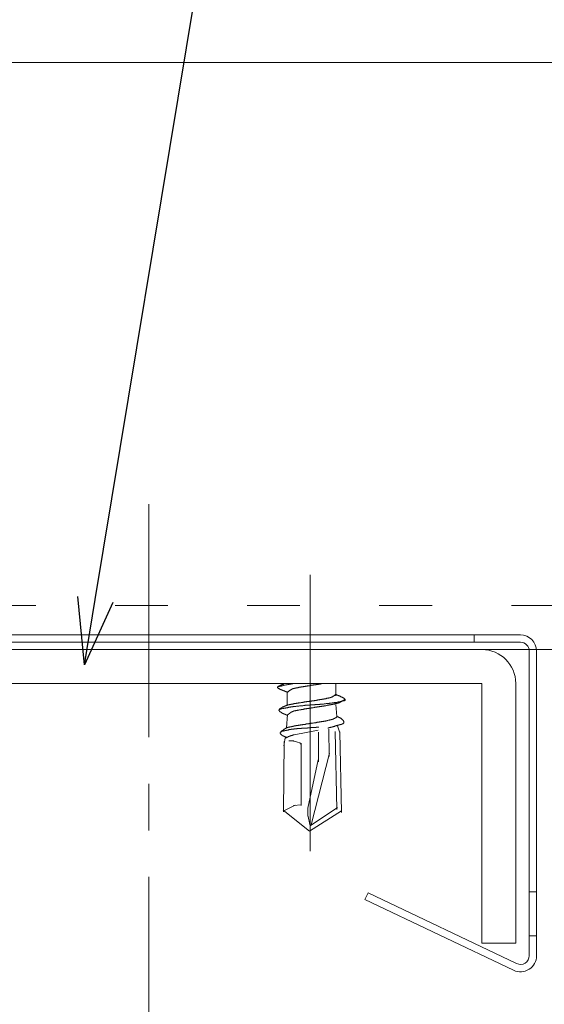
# Model space of a CAD drawing. Units: millimetres. Extents: x -4640 to 5402, y 7532 to 10228.
# Drawn here: x 787 to 823, y 8473 to 8540 of the extents above; entities that cross this region are included whole.
import ezdxf
from ezdxf import colors
from ezdxf.entities.mleader import LeaderData, LeaderLine
from ezdxf.math import Vec2, Vec3

# ---------------------------------------------------------------- set-up
doc = ezdxf.new("R2010")
doc.units = ezdxf.units.MM
doc.linetypes.add('ACAD_ISO03W100', pattern=[30, 12, -18])
doc.linetypes.add('CENTER', pattern=[50.8, 31.75, -6.35, 6.35, -6.35])
doc.layers.get('0').update_dxf_attribs({"lineweight": 18})
for name, color, linetype, lineweight in [('J-M金具(ベース)', 31, 'Continuous', 15), ('下地', 7, 'Continuous', 9), ('基準線', 1, 'CENTER', 9), ('寸法', 4, 'Continuous', 9)]:
    doc.layers.add(name, color=color, linetype=linetype, lineweight=lineweight)
doc.styles.add('明朝', font='txt')

# ---------------------------------------------------------------- blocks, each defined once
blk = doc.blocks.new('_Open30')
at = {"color": 0, "linetype": 'ByBlock', "lineweight": -2}
for p, q in [((-1, 0.268), (0, 0)), ((0, 0), (-1, -0.268)), ((0, 0), (-1, 0))]:
    blk.add_line(p, q, dxfattribs=at)

msp = doc.modelspace()

# ---------------------------------------------------------------- linework, layer by layer
at = {"layer": 'J-M金具(ベース)'}
for p, q in [((821.068, 8497.604), (770.747, 8497.604)), ((821.668, 8476.252), (821.668, 8497.004)), ((810.689, 8480.533), (820.809, 8475.71))]:
    msp.add_line(p, q, dxfattribs=at)
at = {"layer": 'J-M金具(ベース)', "ltscale": 0.5}
for p, q in [((770.924, 8498.104), (821.068, 8498.104)), ((817.924, 8498.104), (817.924, 8497.604)), ((822.168, 8497.004), (822.168, 8476.252)), ((810.474, 8480.081), (810.689, 8480.533)), ((820.594, 8475.259), (810.474, 8480.081)), ((822.168, 8480.604), (821.668, 8480.604)), ((822.168, 8477.604), (821.668, 8477.604))]:
    msp.add_line(p, q, dxfattribs=at)
for centre, radius, start, end in [((821.068, 8497.004), 1.1, 0, 90), ((821.068, 8497.004), 0.6, 0, 90), ((821.068, 8476.252), 1.1, 244.52093, 0), ((821.068, 8476.252), 0.6, 244.52093, 0)]:
    msp.add_arc(centre, radius, start, end, dxfattribs=at)
at = {"layer": '下地', "ltscale": 0.5}
for p, q in [((748.454, 8537.104), (848.724, 8537.104)), ((748.454, 8497.104), (848.724, 8497.104))]:
    msp.add_line(p, q, dxfattribs=at)
at = {"layer": '下地', "ltscale": 0.1}
for p, q in [((806.743, 8494.217), (806.743, 8502.191)), ((806.743, 8494.804), (806.743, 8483.362))]:
    msp.add_line(p, q, dxfattribs=at)
at = {"layer": '下地', "linetype": 'ACAD_ISO03W100', "ltscale": 0.3}
msp.add_line((748.454, 8500.104), (848.724, 8500.104), dxfattribs=at)
at = {"layer": '下地'}
for p, q in [((818.447, 8497.104), (773.047, 8497.104)), ((818.447, 8494.804), (773.047, 8494.804)), ((808.499, 8494.804), (808.499, 8493.96)), ((808.499, 8494.804), (808.499, 8493.972)), ((818.447, 8494.804), (818.447, 8477.104)), ((820.747, 8494.804), (820.747, 8477.104)), ((805.186, 8494.247), (805.186, 8493.31)), ((805.186, 8494.21), (805.186, 8493.272)), ((808.499, 8493.36), (808.561, 8492.538)), ((805.199, 8492.672), (805.136, 8491.775)), ((807.311, 8491.488), (807.311, 8489.463)), ((808.011, 8491.675), (808.049, 8489.825)), ((808.461, 8491.525), (808.574, 8486.216)), ((808.774, 8491.438), (808.599, 8491.913)), ((808.761, 8491.513), (808.886, 8486.016)), ((804.986, 8490.85), (804.924, 8486.053)), ((804.961, 8490.538), (805.049, 8491.1)), ((806.136, 8490.738), (806.136, 8486.478)), ((806.136, 8489.913), (806.136, 8486.478)), ((807.286, 8489.588), (806.599, 8486.291)), ((808.061, 8490.05), (806.824, 8485.166)), ((804.911, 8486.166), (806.707, 8484.744)), ((805.736, 8486.516), (804.949, 8486.128)), ((806.136, 8486.528), (805.611, 8486.491)), ((806.599, 8486.328), (806.599, 8485.766)), ((808.874, 8486.128), (806.707, 8484.744)), ((808.599, 8486.341), (806.743, 8485.087)), ((806.599, 8485.828), (806.749, 8485.091)), ((820.747, 8477.104), (818.447, 8477.104))]:
    msp.add_line(p, q, dxfattribs=at)
for points in [[(805.769, 8494.804), (805.749, 8494.797), (805.711, 8494.797), (805.674, 8494.797), (805.649, 8494.785), (805.611, 8494.785), (805.574, 8494.772), (805.536, 8494.772), (805.499, 8494.772), (805.461, 8494.76), (805.436, 8494.76), (805.399, 8494.747), (805.361, 8494.747), (805.324, 8494.735), (805.286, 8494.735), (805.249, 8494.722), (805.224, 8494.722), (805.186, 8494.71), (805.149, 8494.71), (805.111, 8494.697), (805.086, 8494.697), (805.049, 8494.685), (805.011, 8494.685), (804.974, 8494.672), (804.936, 8494.672), (804.911, 8494.66), (804.874, 8494.647), (804.836, 8494.647), (804.799, 8494.635), (804.774, 8494.622), (804.736, 8494.622), (804.699, 8494.61), (804.661, 8494.597), (804.636, 8494.597), (804.599, 8494.585), (804.586, 8494.585), (804.574, 8494.585), (804.561, 8494.572), (804.549, 8494.56), (804.536, 8494.56), (804.524, 8494.547), (804.524, 8494.535), (804.524, 8494.522), (804.536, 8494.51), (804.536, 8494.497), (804.549, 8494.485), (804.561, 8494.485), (804.574, 8494.472), (804.586, 8494.46), (804.599, 8494.46), (804.611, 8494.447), (804.624, 8494.447), (804.636, 8494.435), (804.649, 8494.422), (804.661, 8494.422), (804.674, 8494.41), (804.686, 8494.41), (804.699, 8494.397), (804.711, 8494.397), (804.724, 8494.397), (804.736, 8494.385), (804.749, 8494.385), (804.761, 8494.372), (804.774, 8494.372), (804.786, 8494.36), (804.799, 8494.36), (804.811, 8494.36), (804.824, 8494.347), (804.836, 8494.347), (804.849, 8494.335), (804.861, 8494.335), (804.874, 8494.335), (804.886, 8494.322), (804.899, 8494.322), (804.911, 8494.31), (804.924, 8494.31), (804.936, 8494.297), (804.949, 8494.297), (804.961, 8494.297), (804.974, 8494.285), (804.986, 8494.285), (804.999, 8494.285), (805.011, 8494.272), (805.024, 8494.272), (805.036, 8494.26), (805.049, 8494.26), (805.061, 8494.26), (805.074, 8494.247), (805.086, 8494.247), (805.099, 8494.247), (805.111, 8494.235), (805.124, 8494.235), (805.136, 8494.222), (805.149, 8494.222), (805.161, 8494.222), (805.174, 8494.222), (805.186, 8494.21), (805.199, 8494.21), (805.211, 8494.197), (805.224, 8494.197)], [(805.018, 8494.804), (805.011, 8494.797), (804.999, 8494.797), (804.986, 8494.797), (804.974, 8494.785), (804.961, 8494.785), (804.949, 8494.772), (804.936, 8494.772), (804.924, 8494.76), (804.911, 8494.76), (804.899, 8494.76), (804.886, 8494.747), (804.874, 8494.735), (804.861, 8494.735), (804.849, 8494.735), (804.836, 8494.722), (804.824, 8494.722), (804.811, 8494.71), (804.799, 8494.71), (804.786, 8494.697), (804.774, 8494.697), (804.761, 8494.685), (804.749, 8494.685), (804.736, 8494.685), (804.724, 8494.672), (804.711, 8494.672), (804.699, 8494.66), (804.686, 8494.647), (804.674, 8494.647), (804.661, 8494.647), (804.649, 8494.635), (804.636, 8494.622), (804.624, 8494.622), (804.611, 8494.61), (804.599, 8494.61), (804.586, 8494.61), (804.574, 8494.597), (804.561, 8494.597), (804.549, 8494.585), (804.536, 8494.572), (804.524, 8494.572)], [(805.211, 8494.21), (805.224, 8494.222), (805.236, 8494.235), (805.249, 8494.235), (805.261, 8494.247), (805.274, 8494.26), (805.286, 8494.272), (805.299, 8494.272), (805.311, 8494.285), (805.324, 8494.297), (805.336, 8494.31), (805.349, 8494.31), (805.361, 8494.322), (805.374, 8494.335), (805.386, 8494.335), (805.399, 8494.347), (805.411, 8494.36), (805.424, 8494.372), (805.436, 8494.372), (805.449, 8494.385), (805.461, 8494.385), (805.474, 8494.397), (805.486, 8494.397), (805.499, 8494.41), (805.511, 8494.41), (805.524, 8494.422), (805.536, 8494.422), (805.549, 8494.435), (805.561, 8494.435), (805.574, 8494.435), (805.586, 8494.447), (805.599, 8494.447), (805.611, 8494.447), (805.624, 8494.46), (805.636, 8494.46), (805.649, 8494.46), (805.674, 8494.46), (805.686, 8494.472), (805.711, 8494.472), (805.736, 8494.472), (805.761, 8494.485), (805.774, 8494.485), (805.799, 8494.497), (805.824, 8494.497), (805.849, 8494.497), (805.861, 8494.51), (805.886, 8494.51), (805.911, 8494.51), (805.936, 8494.522), (805.949, 8494.522), (805.974, 8494.522), (805.999, 8494.535), (806.024, 8494.535), (806.036, 8494.535), (806.061, 8494.547), (806.086, 8494.547), (806.111, 8494.547), (806.124, 8494.56), (806.149, 8494.56), (806.174, 8494.56), (806.199, 8494.56), (806.224, 8494.572), (806.236, 8494.572), (806.261, 8494.572), (806.286, 8494.585), (806.311, 8494.585), (806.324, 8494.585), (806.349, 8494.597), (806.374, 8494.597), (806.399, 8494.597), (806.411, 8494.597), (806.436, 8494.61), (806.461, 8494.61), (806.486, 8494.61), (806.511, 8494.622), (806.524, 8494.622), (806.549, 8494.622), (806.574, 8494.635), (806.599, 8494.635), (806.611, 8494.635), (806.636, 8494.635), (806.661, 8494.647), (806.686, 8494.647), (806.711, 8494.647), (806.724, 8494.647), (806.749, 8494.66), (806.774, 8494.66), (806.799, 8494.66), (806.811, 8494.672), (806.836, 8494.672), (806.861, 8494.672), (806.886, 8494.672), (806.911, 8494.685), (806.924, 8494.685), (806.949, 8494.685), (806.974, 8494.697), (806.999, 8494.697), (807.011, 8494.697), (807.036, 8494.697), (807.061, 8494.71), (807.086, 8494.71), (807.111, 8494.71), (807.124, 8494.71), (807.149, 8494.722), (807.174, 8494.722), (807.199, 8494.722), (807.211, 8494.735), (807.236, 8494.735), (807.261, 8494.735), (807.286, 8494.735), (807.311, 8494.747), (807.324, 8494.747), (807.349, 8494.747), (807.374, 8494.76), (807.399, 8494.76), (807.411, 8494.76), (807.436, 8494.76), (807.461, 8494.772), (807.486, 8494.772), (807.511, 8494.772), (807.524, 8494.785), (807.549, 8494.785), (807.574, 8494.785), (807.599, 8494.785), (807.611, 8494.797), (807.636, 8494.797), (807.661, 8494.797), (807.675, 8494.804)], [(808.449, 8494.06), (808.461, 8494.06), (808.474, 8494.047), (808.486, 8494.047), (808.499, 8494.035), (808.511, 8494.035), (808.524, 8494.035), (808.536, 8494.035), (808.549, 8494.022), (808.561, 8494.022), (808.574, 8494.01), (808.586, 8494.01), (808.599, 8494.01), (808.611, 8493.997), (808.624, 8493.997), (808.636, 8493.985), (808.649, 8493.985), (808.661, 8493.972), (808.674, 8493.972), (808.686, 8493.972), (808.699, 8493.96), (808.711, 8493.96), (808.724, 8493.947), (808.736, 8493.947), (808.749, 8493.947), (808.761, 8493.935), (808.774, 8493.935), (808.786, 8493.922), (808.799, 8493.922), (808.811, 8493.922), (808.824, 8493.91), (808.836, 8493.897), (808.849, 8493.897), (808.861, 8493.897), (808.874, 8493.885), (808.886, 8493.872), (808.899, 8493.872), (808.911, 8493.872), (808.924, 8493.86), (808.936, 8493.86), (808.949, 8493.847), (808.961, 8493.835), (808.974, 8493.835), (808.986, 8493.822), (808.999, 8493.822), (809.011, 8493.81), (809.024, 8493.797), (809.036, 8493.797), (809.049, 8493.785), (809.061, 8493.785), (809.074, 8493.772), (809.074, 8493.76), (809.086, 8493.76), (809.099, 8493.747), (809.111, 8493.735), (809.124, 8493.722), (809.124, 8493.71), (809.136, 8493.697), (809.136, 8493.685), (809.136, 8493.672), (809.124, 8493.66), (809.111, 8493.647), (809.099, 8493.635), (809.086, 8493.635), (809.074, 8493.622), (809.061, 8493.622), (809.024, 8493.61), (808.999, 8493.61), (808.961, 8493.597), (808.924, 8493.585), (808.886, 8493.585), (808.861, 8493.572), (808.824, 8493.572), (808.786, 8493.56), (808.749, 8493.547), (808.724, 8493.547), (808.686, 8493.535), (808.649, 8493.535), (808.611, 8493.522), (808.586, 8493.522), (808.549, 8493.51), (808.511, 8493.51), (808.486, 8493.497), (808.449, 8493.497), (808.411, 8493.497), (808.374, 8493.485), (808.349, 8493.485), (808.311, 8493.472), (808.274, 8493.472), (808.236, 8493.472), (808.211, 8493.46), (808.174, 8493.46), (808.136, 8493.447), (808.111, 8493.447), (808.074, 8493.447), (808.036, 8493.435), (807.999, 8493.435), (807.974, 8493.435), (807.936, 8493.422), (807.899, 8493.422), (807.874, 8493.422), (807.836, 8493.422), (807.799, 8493.41), (807.761, 8493.41), (807.736, 8493.41), (807.699, 8493.41), (807.661, 8493.397), (807.636, 8493.397), (807.599, 8493.397), (807.561, 8493.397), (807.524, 8493.385), (807.499, 8493.385), (807.461, 8493.385), (807.424, 8493.385), (807.399, 8493.372), (807.361, 8493.372), (807.324, 8493.372), (807.299, 8493.372), (807.261, 8493.372), (807.224, 8493.36), (807.186, 8493.36), (807.161, 8493.36), (807.124, 8493.36), (807.086, 8493.36), (807.061, 8493.347), (807.024, 8493.347), (806.986, 8493.347), (806.961, 8493.347), (806.924, 8493.347), (806.886, 8493.335), (806.849, 8493.335), (806.824, 8493.335), (806.786, 8493.335), (806.749, 8493.335), (806.724, 8493.322), (806.686, 8493.322), (806.649, 8493.322), (806.624, 8493.322), (806.586, 8493.322), (806.549, 8493.31), (806.511, 8493.31), (806.486, 8493.31), (806.449, 8493.31), (806.411, 8493.31), (806.386, 8493.297), (806.349, 8493.297), (806.311, 8493.297), (806.286, 8493.297), (806.249, 8493.285), (806.211, 8493.285), (806.174, 8493.285), (806.149, 8493.285), (806.111, 8493.272), (806.074, 8493.272), (806.049, 8493.272), (806.011, 8493.272), (805.974, 8493.26), (805.949, 8493.26), (805.911, 8493.26), (805.874, 8493.247), (805.836, 8493.247), (805.811, 8493.247), (805.774, 8493.235), (805.736, 8493.235), (805.711, 8493.235), (805.674, 8493.222), (805.636, 8493.222), (805.599, 8493.222), (805.574, 8493.21), (805.536, 8493.21), (805.499, 8493.21), (805.474, 8493.197), (805.436, 8493.197), (805.399, 8493.185), (805.374, 8493.185), (805.336, 8493.172), (805.299, 8493.172), (805.261, 8493.16), (805.236, 8493.16), (805.199, 8493.147), (805.161, 8493.147), (805.136, 8493.135), (805.099, 8493.135), (805.061, 8493.122), (805.024, 8493.122), (804.999, 8493.11), (804.961, 8493.11), (804.924, 8493.097), (804.899, 8493.085), (804.861, 8493.085), (804.824, 8493.072), (804.786, 8493.06), (804.761, 8493.06), (804.724, 8493.047), (804.711, 8493.047), (804.699, 8493.047), (804.686, 8493.035), (804.674, 8493.035), (804.661, 8493.022), (804.649, 8493.022), (804.636, 8493.01), (804.636, 8492.997), (804.624, 8492.985), (804.624, 8492.972), (804.624, 8492.96), (804.636, 8492.947), (804.636, 8492.935), (804.649, 8492.922), (804.661, 8492.91), (804.674, 8492.897), (804.686, 8492.885), (804.699, 8492.872), (804.711, 8492.86), (804.724, 8492.86), (804.736, 8492.847), (804.749, 8492.835), (804.761, 8492.835), (804.774, 8492.822), (804.786, 8492.822), (804.799, 8492.81), (804.811, 8492.797), (804.824, 8492.797), (804.836, 8492.785), (804.849, 8492.785), (804.861, 8492.772), (804.874, 8492.76), (804.886, 8492.76), (804.899, 8492.76), (804.911, 8492.747), (804.924, 8492.735), (804.936, 8492.735), (804.949, 8492.735), (804.961, 8492.722), (804.974, 8492.722), (804.986, 8492.71), (804.999, 8492.71), (805.011, 8492.697), (805.024, 8492.697), (805.036, 8492.697), (805.049, 8492.685), (805.061, 8492.685), (805.074, 8492.672), (805.086, 8492.672), (805.099, 8492.66), (805.111, 8492.66), (805.124, 8492.66), (805.136, 8492.647), (805.149, 8492.647), (805.161, 8492.635), (805.174, 8492.635)], [(808.511, 8494.072), (808.499, 8494.06), (808.486, 8494.047), (808.474, 8494.035), (808.461, 8494.035), (808.449, 8494.022), (808.436, 8494.01), (808.424, 8493.997), (808.411, 8493.985), (808.399, 8493.985), (808.386, 8493.972), (808.374, 8493.96), (808.361, 8493.96), (808.349, 8493.947), (808.336, 8493.935), (808.324, 8493.922), (808.311, 8493.922), (808.299, 8493.91), (808.286, 8493.91), (808.274, 8493.897), (808.261, 8493.897), (808.249, 8493.885), (808.236, 8493.885), (808.224, 8493.872), (808.211, 8493.872), (808.199, 8493.86), (808.186, 8493.86), (808.174, 8493.847), (808.161, 8493.847), (808.149, 8493.847), (808.136, 8493.835), (808.124, 8493.835), (808.111, 8493.835), (808.099, 8493.822), (808.086, 8493.822), (808.074, 8493.822), (808.049, 8493.822), (808.036, 8493.81), (808.011, 8493.81), (807.986, 8493.797), (807.961, 8493.797), (807.949, 8493.797), (807.924, 8493.785), (807.899, 8493.785), (807.874, 8493.785), (807.861, 8493.772), (807.836, 8493.772), (807.811, 8493.76), (807.786, 8493.76), (807.774, 8493.76), (807.749, 8493.747), (807.724, 8493.747), (807.699, 8493.747), (807.686, 8493.735), (807.661, 8493.735), (807.636, 8493.735), (807.611, 8493.722), (807.586, 8493.722), (807.574, 8493.722), (807.549, 8493.71), (807.524, 8493.71), (807.499, 8493.71), (807.486, 8493.71), (807.461, 8493.697), (807.436, 8493.697), (807.411, 8493.697), (807.386, 8493.685), (807.374, 8493.685), (807.349, 8493.685), (807.324, 8493.672), (807.299, 8493.672), (807.286, 8493.672), (807.261, 8493.672), (807.236, 8493.66), (807.211, 8493.66), (807.186, 8493.66), (807.174, 8493.647), (807.149, 8493.647), (807.124, 8493.647), (807.099, 8493.647), (807.086, 8493.635), (807.061, 8493.635), (807.036, 8493.635), (807.011, 8493.622), (806.986, 8493.622), (806.974, 8493.622), (806.949, 8493.622), (806.924, 8493.61), (806.899, 8493.61), (806.874, 8493.61), (806.861, 8493.61), (806.836, 8493.597), (806.811, 8493.597), (806.786, 8493.597), (806.761, 8493.585), (806.749, 8493.585), (806.724, 8493.585), (806.699, 8493.585), (806.674, 8493.572), (806.649, 8493.572), (806.636, 8493.572), (806.611, 8493.572), (806.586, 8493.56), (806.561, 8493.56), (806.549, 8493.56), (806.524, 8493.56), (806.499, 8493.547), (806.474, 8493.547), (806.449, 8493.547), (806.436, 8493.535), (806.411, 8493.535), (806.386, 8493.535), (806.361, 8493.535), (806.336, 8493.522), (806.324, 8493.522), (806.299, 8493.522), (806.274, 8493.522), (806.249, 8493.51), (806.224, 8493.51), (806.211, 8493.51), (806.186, 8493.51), (806.161, 8493.497), (806.136, 8493.497), (806.124, 8493.497), (806.099, 8493.485), (806.074, 8493.485), (806.049, 8493.485), (806.024, 8493.485), (806.011, 8493.472), (805.986, 8493.472), (805.961, 8493.472), (805.936, 8493.46), (805.924, 8493.46), (805.899, 8493.46), (805.874, 8493.46), (805.849, 8493.447), (805.824, 8493.447), (805.811, 8493.447), (805.786, 8493.435), (805.761, 8493.435), (805.736, 8493.435), (805.724, 8493.422), (805.699, 8493.422), (805.674, 8493.422), (805.649, 8493.422), (805.624, 8493.41), (805.611, 8493.41), (805.586, 8493.41), (805.561, 8493.397), (805.536, 8493.397), (805.524, 8493.397), (805.499, 8493.385), (805.474, 8493.385), (805.449, 8493.385), (805.436, 8493.372), (805.411, 8493.372), (805.386, 8493.372), (805.361, 8493.36), (805.349, 8493.36), (805.324, 8493.347), (805.299, 8493.347), (805.274, 8493.347), (805.261, 8493.335), (805.236, 8493.335), (805.224, 8493.335), (805.211, 8493.335), (805.199, 8493.322), (805.186, 8493.322), (805.174, 8493.322), (805.161, 8493.31), (805.149, 8493.31), (805.136, 8493.297), (805.124, 8493.297), (805.111, 8493.297), (805.099, 8493.285), (805.086, 8493.285), (805.074, 8493.285), (805.061, 8493.272), (805.049, 8493.272), (805.036, 8493.26), (805.024, 8493.26), (805.011, 8493.247), (804.999, 8493.247), (804.986, 8493.235), (804.974, 8493.235), (804.961, 8493.235), (804.949, 8493.222), (804.936, 8493.21), (804.924, 8493.21), (804.911, 8493.21), (804.899, 8493.197), (804.886, 8493.197), (804.874, 8493.185), (804.861, 8493.172), (804.849, 8493.172), (804.836, 8493.16), (804.824, 8493.16), (804.811, 8493.147), (804.799, 8493.147), (804.786, 8493.135), (804.774, 8493.122), (804.761, 8493.122), (804.749, 8493.11), (804.736, 8493.11), (804.724, 8493.097), (804.711, 8493.097), (804.699, 8493.085), (804.686, 8493.072), (804.674, 8493.072), (804.661, 8493.06), (804.649, 8493.047), (804.636, 8493.047)], [(805.224, 8492.66), (805.236, 8492.672), (805.249, 8492.685), (805.261, 8492.697), (805.274, 8492.697), (805.286, 8492.71), (805.299, 8492.722), (805.311, 8492.735), (805.324, 8492.747), (805.336, 8492.747), (805.349, 8492.76), (805.361, 8492.772), (805.374, 8492.785), (805.386, 8492.797), (805.399, 8492.797), (805.411, 8492.81), (805.424, 8492.822), (805.436, 8492.822), (805.449, 8492.835), (805.461, 8492.847), (805.474, 8492.847), (805.486, 8492.86), (805.499, 8492.86), (805.511, 8492.872), (805.524, 8492.872), (805.536, 8492.885), (805.549, 8492.885), (805.561, 8492.897), (805.574, 8492.897), (805.586, 8492.897), (805.599, 8492.91), (805.611, 8492.91), (805.624, 8492.91), (805.636, 8492.922), (805.649, 8492.922), (805.661, 8492.922), (805.686, 8492.922), (805.699, 8492.935), (805.724, 8492.935), (805.749, 8492.935), (805.774, 8492.947), (805.786, 8492.947), (805.811, 8492.96), (805.836, 8492.96), (805.861, 8492.96), (805.874, 8492.972), (805.899, 8492.972), (805.924, 8492.972), (805.949, 8492.985), (805.961, 8492.985), (805.986, 8492.985), (806.011, 8492.997), (806.036, 8492.997), (806.049, 8492.997), (806.074, 8493.01), (806.099, 8493.01), (806.124, 8493.01), (806.136, 8493.022), (806.161, 8493.022), (806.186, 8493.022), (806.211, 8493.022), (806.236, 8493.035), (806.249, 8493.035), (806.274, 8493.035), (806.299, 8493.047), (806.324, 8493.047), (806.336, 8493.047), (806.361, 8493.06), (806.386, 8493.06), (806.411, 8493.06), (806.424, 8493.06), (806.449, 8493.072), (806.474, 8493.072), (806.499, 8493.072), (806.524, 8493.085), (806.536, 8493.085), (806.561, 8493.085), (806.586, 8493.097), (806.611, 8493.097), (806.624, 8493.097), (806.649, 8493.097), (806.674, 8493.11), (806.699, 8493.11), (806.724, 8493.11), (806.736, 8493.11), (806.761, 8493.122), (806.786, 8493.122), (806.811, 8493.122), (806.824, 8493.135), (806.849, 8493.135), (806.874, 8493.135), (806.899, 8493.135), (806.924, 8493.147), (806.936, 8493.147), (806.961, 8493.147), (806.986, 8493.16), (807.011, 8493.16), (807.024, 8493.16), (807.049, 8493.16), (807.074, 8493.172), (807.099, 8493.172), (807.124, 8493.172), (807.136, 8493.172), (807.161, 8493.185), (807.186, 8493.185), (807.211, 8493.185), (807.224, 8493.197), (807.249, 8493.197), (807.274, 8493.197), (807.299, 8493.197), (807.324, 8493.21), (807.336, 8493.21), (807.361, 8493.21), (807.386, 8493.222), (807.411, 8493.222), (807.424, 8493.222), (807.449, 8493.222), (807.474, 8493.235), (807.499, 8493.235), (807.524, 8493.235), (807.536, 8493.247), (807.561, 8493.247), (807.586, 8493.247), (807.611, 8493.247), (807.624, 8493.26), (807.649, 8493.26), (807.674, 8493.26), (807.699, 8493.272), (807.724, 8493.272), (807.736, 8493.272), (807.761, 8493.285), (807.786, 8493.285), (807.811, 8493.285), (807.824, 8493.285), (807.849, 8493.297), (807.874, 8493.297), (807.899, 8493.297), (807.911, 8493.31), (807.936, 8493.31), (807.961, 8493.31), (807.986, 8493.322), (808.011, 8493.322), (808.024, 8493.322), (808.049, 8493.335), (808.074, 8493.335), (808.099, 8493.335), (808.111, 8493.347), (808.136, 8493.347), (808.161, 8493.347), (808.186, 8493.36), (808.199, 8493.36), (808.224, 8493.36), (808.249, 8493.372), (808.274, 8493.372), (808.286, 8493.385), (808.311, 8493.385), (808.336, 8493.385), (808.361, 8493.397), (808.374, 8493.397), (808.399, 8493.397), (808.424, 8493.41), (808.449, 8493.41), (808.461, 8493.422), (808.486, 8493.422), (808.499, 8493.422), (808.511, 8493.422), (808.524, 8493.422), (808.536, 8493.435), (808.549, 8493.435), (808.561, 8493.435), (808.574, 8493.435), (808.586, 8493.447), (808.599, 8493.447), (808.611, 8493.447), (808.624, 8493.447), (808.636, 8493.46), (808.649, 8493.46), (808.661, 8493.46), (808.674, 8493.472), (808.686, 8493.472), (808.699, 8493.472), (808.711, 8493.485), (808.724, 8493.485), (808.736, 8493.497), (808.749, 8493.497), (808.761, 8493.51), (808.774, 8493.51), (808.786, 8493.522), (808.799, 8493.522), (808.811, 8493.535), (808.824, 8493.535), (808.836, 8493.547), (808.849, 8493.547), (808.861, 8493.56), (808.874, 8493.572), (808.886, 8493.572), (808.899, 8493.585), (808.911, 8493.597), (808.924, 8493.597), (808.936, 8493.597), (808.949, 8493.61), (808.961, 8493.622), (808.974, 8493.622), (808.986, 8493.635), (808.999, 8493.635), (809.011, 8493.647), (809.024, 8493.647), (809.036, 8493.66), (809.049, 8493.66), (809.061, 8493.672), (809.074, 8493.685), (809.086, 8493.685)], [(808.586, 8492.525), (808.574, 8492.513), (808.561, 8492.513), (808.549, 8492.5), (808.536, 8492.488), (808.524, 8492.475), (808.511, 8492.475), (808.499, 8492.463), (808.486, 8492.463), (808.474, 8492.45), (808.461, 8492.45), (808.449, 8492.438), (808.436, 8492.425), (808.424, 8492.425), (808.411, 8492.413), (808.399, 8492.413), (808.386, 8492.413), (808.374, 8492.4), (808.361, 8492.4), (808.349, 8492.388), (808.336, 8492.388), (808.324, 8492.375), (808.311, 8492.375), (808.299, 8492.375), (808.286, 8492.363), (808.274, 8492.363), (808.261, 8492.35), (808.249, 8492.35), (808.236, 8492.35), (808.224, 8492.338), (808.211, 8492.338), (808.199, 8492.338), (808.186, 8492.338), (808.174, 8492.325), (808.161, 8492.325), (808.149, 8492.325), (808.136, 8492.313), (808.124, 8492.313), (808.111, 8492.313), (808.086, 8492.313), (808.074, 8492.3), (808.049, 8492.3), (808.024, 8492.288), (807.999, 8492.288), (807.986, 8492.288), (807.961, 8492.275), (807.936, 8492.275), (807.911, 8492.275), (807.899, 8492.263), (807.874, 8492.263), (807.849, 8492.25), (807.824, 8492.25), (807.811, 8492.25), (807.786, 8492.238), (807.761, 8492.238), (807.736, 8492.238), (807.724, 8492.225), (807.699, 8492.225), (807.674, 8492.225), (807.649, 8492.213), (807.624, 8492.213), (807.611, 8492.213), (807.586, 8492.2), (807.561, 8492.2), (807.536, 8492.2), (807.524, 8492.2), (807.499, 8492.188), (807.474, 8492.188), (807.449, 8492.188), (807.424, 8492.175), (807.411, 8492.175), (807.386, 8492.175), (807.361, 8492.163), (807.336, 8492.163), (807.324, 8492.163), (807.299, 8492.15), (807.274, 8492.15), (807.249, 8492.15), (807.224, 8492.15), (807.211, 8492.138), (807.186, 8492.138), (807.161, 8492.138), (807.136, 8492.125), (807.124, 8492.125), (807.099, 8492.125), (807.074, 8492.125), (807.049, 8492.113), (807.024, 8492.113), (807.011, 8492.113), (806.986, 8492.113), (806.961, 8492.1), (806.936, 8492.1), (806.911, 8492.1), (806.899, 8492.088), (806.874, 8492.088), (806.849, 8492.088), (806.824, 8492.088), (806.799, 8492.075), (806.786, 8492.075), (806.761, 8492.075), (806.736, 8492.075), (806.711, 8492.063), (806.686, 8492.063), (806.674, 8492.063), (806.649, 8492.05), (806.624, 8492.05), (806.599, 8492.05), (806.586, 8492.05), (806.561, 8492.038), (806.536, 8492.038), (806.511, 8492.038), (806.486, 8492.038), (806.474, 8492.025), (806.449, 8492.025), (806.424, 8492.025), (806.399, 8492.013), (806.374, 8492.013), (806.361, 8492.013), (806.336, 8492.013), (806.311, 8492), (806.286, 8492), (806.261, 8492), (806.249, 8492), (806.224, 8491.988), (806.199, 8491.988), (806.174, 8491.988), (806.161, 8491.975), (806.136, 8491.975), (806.111, 8491.975), (806.086, 8491.975), (806.061, 8491.963), (806.049, 8491.963), (806.024, 8491.963), (805.999, 8491.95), (805.974, 8491.95), (805.961, 8491.95), (805.936, 8491.938), (805.911, 8491.938), (805.886, 8491.938), (805.861, 8491.925), (805.849, 8491.925), (805.824, 8491.925), (805.799, 8491.925), (805.774, 8491.913), (805.761, 8491.913), (805.736, 8491.913), (805.711, 8491.9), (805.686, 8491.9), (805.661, 8491.9), (805.649, 8491.888), (805.624, 8491.888), (805.599, 8491.888), (805.574, 8491.875), (805.561, 8491.875), (805.536, 8491.875), (805.511, 8491.863), (805.486, 8491.863), (805.474, 8491.85), (805.449, 8491.85), (805.424, 8491.85), (805.399, 8491.838), (805.386, 8491.838), (805.361, 8491.838), (805.336, 8491.825), (805.311, 8491.825), (805.299, 8491.813), (805.274, 8491.813), (805.261, 8491.813), (805.249, 8491.813), (805.236, 8491.8), (805.224, 8491.8), (805.211, 8491.8), (805.199, 8491.788), (805.186, 8491.788), (805.174, 8491.788), (805.161, 8491.775), (805.149, 8491.775), (805.136, 8491.775), (805.124, 8491.763), (805.111, 8491.763), (805.099, 8491.75), (805.086, 8491.75), (805.074, 8491.738), (805.061, 8491.725), (805.049, 8491.725), (805.036, 8491.713), (805.024, 8491.713), (805.011, 8491.7), (804.999, 8491.688), (804.986, 8491.675), (804.974, 8491.675), (804.961, 8491.663), (804.949, 8491.65), (804.936, 8491.65), (804.924, 8491.638), (804.911, 8491.625), (804.899, 8491.613), (804.886, 8491.6), (804.874, 8491.6), (804.861, 8491.588), (804.849, 8491.588), (804.836, 8491.575), (804.824, 8491.563), (804.811, 8491.563), (804.799, 8491.55), (804.786, 8491.538), (804.774, 8491.538), (804.761, 8491.525), (804.749, 8491.513), (804.736, 8491.513)], [(808.599, 8492.538), (808.611, 8492.538), (808.624, 8492.525), (808.636, 8492.525), (808.649, 8492.513), (808.661, 8492.513), (808.674, 8492.5), (808.686, 8492.5), (808.699, 8492.5), (808.711, 8492.488), (808.724, 8492.488), (808.736, 8492.475), (808.749, 8492.475), (808.761, 8492.463), (808.774, 8492.463), (808.786, 8492.45), (808.799, 8492.45), (808.811, 8492.438), (808.824, 8492.425), (808.836, 8492.425), (808.849, 8492.413), (808.861, 8492.413), (808.874, 8492.4), (808.886, 8492.388), (808.899, 8492.375), (808.911, 8492.375), (808.924, 8492.363), (808.936, 8492.35), (808.936, 8492.338), (808.949, 8492.325), (808.961, 8492.325), (808.974, 8492.313), (808.974, 8492.3), (808.986, 8492.288), (808.999, 8492.288), (808.999, 8492.275), (809.011, 8492.263), (809.011, 8492.25), (809.011, 8492.238), (809.024, 8492.225), (809.036, 8492.213), (809.036, 8492.2), (809.036, 8492.188), (809.036, 8492.175), (809.036, 8492.163), (809.036, 8492.15), (809.036, 8492.138), (809.036, 8492.125), (809.036, 8492.113), (809.024, 8492.1), (809.011, 8492.088), (808.999, 8492.075), (808.986, 8492.063), (808.974, 8492.05), (808.961, 8492.038), (808.949, 8492.038), (808.936, 8492.038), (808.924, 8492.025), (808.911, 8492.025), (808.899, 8492.025), (808.886, 8492.025), (808.874, 8492.013), (808.861, 8492.013), (808.849, 8492.013), (808.836, 8492.013), (808.824, 8492), (808.811, 8492), (808.799, 8492), (808.786, 8492), (808.774, 8491.988), (808.761, 8491.988), (808.749, 8491.988), (808.736, 8491.988), (808.724, 8491.975), (808.711, 8491.975), (808.699, 8491.963), (808.686, 8491.963), (808.674, 8491.963), (808.661, 8491.963), (808.649, 8491.95), (808.636, 8491.95), (808.624, 8491.95), (808.611, 8491.95), (808.599, 8491.938), (808.586, 8491.938), (808.574, 8491.938), (808.561, 8491.925), (808.549, 8491.925), (808.536, 8491.925), (808.524, 8491.913), (808.511, 8491.913), (808.499, 8491.913), (808.486, 8491.9), (808.474, 8491.9), (808.461, 8491.9), (808.449, 8491.9), (808.436, 8491.888), (808.424, 8491.888), (808.411, 8491.875), (808.399, 8491.875), (808.386, 8491.875), (808.374, 8491.875), (808.361, 8491.863), (808.349, 8491.863), (808.336, 8491.863), (808.324, 8491.85), (808.311, 8491.85), (808.299, 8491.85), (808.286, 8491.838), (808.274, 8491.838), (808.261, 8491.838), (808.249, 8491.838), (808.236, 8491.825), (808.224, 8491.825), (808.211, 8491.825), (808.199, 8491.813), (808.186, 8491.813), (808.174, 8491.813), (808.161, 8491.813), (808.149, 8491.813), (808.136, 8491.8), (808.124, 8491.8), (808.111, 8491.8), (808.099, 8491.788), (808.086, 8491.788), (808.074, 8491.788), (808.061, 8491.788), (808.049, 8491.788), (808.036, 8491.775), (808.024, 8491.775), (808.011, 8491.775), (807.999, 8491.775), (807.986, 8491.775), (807.974, 8491.763), (807.961, 8491.763), (807.949, 8491.763)], [(807.349, 8491.825), (807.336, 8491.825), (807.324, 8491.825), (807.311, 8491.825), (807.299, 8491.825), (807.286, 8491.825), (807.274, 8491.813), (807.261, 8491.813), (807.249, 8491.813), (807.236, 8491.813), (807.224, 8491.813), (807.211, 8491.813), (807.199, 8491.813), (807.186, 8491.813), (807.174, 8491.813), (807.161, 8491.813), (807.149, 8491.8), (807.136, 8491.8), (807.124, 8491.8), (807.111, 8491.8), (807.099, 8491.8), (807.086, 8491.8), (807.074, 8491.8), (807.061, 8491.8), (807.049, 8491.8), (807.036, 8491.8), (807.024, 8491.8), (807.011, 8491.8), (806.999, 8491.8), (806.986, 8491.788), (806.974, 8491.788), (806.961, 8491.788), (806.949, 8491.788), (806.936, 8491.788), (806.924, 8491.788), (806.911, 8491.788), (806.899, 8491.788), (806.886, 8491.788), (806.874, 8491.788), (806.861, 8491.788), (806.849, 8491.788), (806.836, 8491.788), (806.824, 8491.788), (806.811, 8491.788), (806.799, 8491.788), (806.786, 8491.775), (806.774, 8491.775), (806.761, 8491.775), (806.749, 8491.775), (806.736, 8491.775), (806.724, 8491.775), (806.711, 8491.775), (806.699, 8491.775), (806.686, 8491.775), (806.674, 8491.775), (806.661, 8491.775), (806.649, 8491.775), (806.636, 8491.775), (806.624, 8491.775), (806.611, 8491.775), (806.599, 8491.775), (806.586, 8491.775), (806.574, 8491.775), (806.561, 8491.763), (806.549, 8491.763), (806.536, 8491.763), (806.524, 8491.763), (806.511, 8491.763), (806.499, 8491.763), (806.486, 8491.763), (806.474, 8491.763), (806.461, 8491.763), (806.449, 8491.763), (806.436, 8491.763), (806.424, 8491.763), (806.411, 8491.763), (806.399, 8491.763), (806.386, 8491.763), (806.374, 8491.763), (806.361, 8491.763), (806.349, 8491.75), (806.336, 8491.75), (806.324, 8491.75), (806.311, 8491.75), (806.299, 8491.75), (806.286, 8491.75), (806.274, 8491.75), (806.261, 8491.75), (806.249, 8491.75), (806.236, 8491.75), (806.224, 8491.75), (806.211, 8491.75), (806.199, 8491.75), (806.186, 8491.75), (806.174, 8491.75), (806.161, 8491.75), (806.149, 8491.738), (806.136, 8491.738), (806.124, 8491.738), (806.111, 8491.738), (806.099, 8491.738), (806.086, 8491.738), (806.074, 8491.738), (806.061, 8491.738), (806.049, 8491.738), (806.036, 8491.738), (806.024, 8491.738), (806.011, 8491.738), (805.999, 8491.738), (805.986, 8491.725), (805.974, 8491.725), (805.961, 8491.725), (805.949, 8491.725), (805.936, 8491.725), (805.924, 8491.725), (805.911, 8491.725), (805.899, 8491.725), (805.886, 8491.725), (805.874, 8491.725), (805.861, 8491.725), (805.849, 8491.713), (805.836, 8491.713), (805.824, 8491.713), (805.811, 8491.713), (805.799, 8491.713), (805.786, 8491.713), (805.774, 8491.713), (805.761, 8491.713), (805.749, 8491.713), (805.736, 8491.7), (805.724, 8491.7), (805.711, 8491.7), (805.699, 8491.7), (805.686, 8491.7), (805.674, 8491.7), (805.661, 8491.7), (805.649, 8491.7), (805.636, 8491.688), (805.624, 8491.688), (805.611, 8491.688), (805.599, 8491.688), (805.586, 8491.688), (805.574, 8491.688), (805.561, 8491.688), (805.549, 8491.688), (805.536, 8491.675), (805.524, 8491.675), (805.511, 8491.675), (805.499, 8491.675), (805.486, 8491.675), (805.474, 8491.675), (805.461, 8491.675), (805.449, 8491.663), (805.436, 8491.663), (805.424, 8491.663), (805.411, 8491.663), (805.399, 8491.663), (805.386, 8491.663), (805.374, 8491.65), (805.361, 8491.65), (805.349, 8491.65), (805.336, 8491.65), (805.324, 8491.65), (805.311, 8491.65), (805.299, 8491.638), (805.286, 8491.638), (805.274, 8491.638), (805.261, 8491.638), (805.249, 8491.625), (805.236, 8491.625), (805.224, 8491.625), (805.211, 8491.625), (805.199, 8491.625), (805.186, 8491.613), (805.174, 8491.613), (805.161, 8491.613), (805.149, 8491.613), (805.136, 8491.613), (805.124, 8491.6), (805.111, 8491.6), (805.099, 8491.6), (805.086, 8491.6), (805.074, 8491.6), (805.061, 8491.588), (805.049, 8491.588), (805.036, 8491.588), (805.024, 8491.588), (805.011, 8491.575), (804.999, 8491.575), (804.986, 8491.575), (804.974, 8491.575), (804.961, 8491.563), (804.949, 8491.563), (804.936, 8491.563), (804.924, 8491.563), (804.911, 8491.55), (804.899, 8491.55), (804.886, 8491.55), (804.874, 8491.538), (804.861, 8491.538), (804.849, 8491.538), (804.836, 8491.538), (804.824, 8491.538), (804.811, 8491.525), (804.799, 8491.525), (804.786, 8491.513), (804.774, 8491.513), (804.761, 8491.5), (804.749, 8491.488), (804.736, 8491.475), (804.724, 8491.475), (804.724, 8491.463), (804.711, 8491.45), (804.711, 8491.438), (804.711, 8491.425), (804.711, 8491.413), (804.711, 8491.4), (804.724, 8491.388), (804.724, 8491.375), (804.724, 8491.363), (804.736, 8491.35), (804.749, 8491.338), (804.761, 8491.325), (804.774, 8491.313), (804.786, 8491.313), (804.799, 8491.3), (804.811, 8491.288), (804.824, 8491.275), (804.836, 8491.263), (804.849, 8491.263), (804.861, 8491.25), (804.874, 8491.238), (804.886, 8491.238), (804.899, 8491.238), (804.911, 8491.225), (804.924, 8491.213), (804.936, 8491.213), (804.949, 8491.2), (804.961, 8491.2), (804.974, 8491.2), (804.986, 8491.188), (804.999, 8491.175), (805.011, 8491.175), (805.024, 8491.175), (805.036, 8491.163), (805.049, 8491.163), (805.061, 8491.15), (805.074, 8491.15), (805.086, 8491.15), (805.099, 8491.138), (805.111, 8491.138), (805.124, 8491.125), (805.136, 8491.125)], [(805.074, 8491.063), (805.086, 8491.075), (805.099, 8491.088), (805.111, 8491.088), (805.124, 8491.1), (805.136, 8491.113), (805.149, 8491.113), (805.161, 8491.125), (805.174, 8491.138), (805.186, 8491.138), (805.199, 8491.138), (805.211, 8491.15), (805.224, 8491.15), (805.236, 8491.163), (805.249, 8491.163), (805.261, 8491.175), (805.274, 8491.175), (805.286, 8491.188), (805.299, 8491.188), (805.311, 8491.188), (805.324, 8491.2), (805.336, 8491.2), (805.349, 8491.213), (805.361, 8491.213), (805.374, 8491.213), (805.386, 8491.225), (805.399, 8491.225), (805.411, 8491.225), (805.424, 8491.238), (805.436, 8491.238), (805.449, 8491.25), (805.461, 8491.25), (805.474, 8491.25), (805.486, 8491.25), (805.499, 8491.263), (805.511, 8491.263), (805.524, 8491.263), (805.536, 8491.263), (805.549, 8491.275), (805.561, 8491.275), (805.574, 8491.275), (805.586, 8491.288), (805.599, 8491.288), (805.611, 8491.288), (805.624, 8491.288), (805.636, 8491.3), (805.649, 8491.3), (805.661, 8491.3), (807.286, 8491.613)], [(806.111, 8490.638), (806.111, 8490.65), (806.111, 8490.663), (806.111, 8490.675), (806.111, 8490.688), (806.111, 8490.7), (806.099, 8490.713), (806.086, 8490.725), (806.074, 8490.738), (806.061, 8490.738), (806.049, 8490.75), (806.036, 8490.75), (805.874, 8490.8), (805.749, 8490.838), (805.649, 8490.875), (805.636, 8490.875), (805.624, 8490.875), (805.611, 8490.888), (805.599, 8490.888), (805.586, 8490.888), (805.574, 8490.888), (805.561, 8490.888), (805.549, 8490.888), (805.536, 8490.888), (805.524, 8490.888), (805.511, 8490.888), (805.499, 8490.888), (805.486, 8490.888), (805.474, 8490.888), (805.461, 8490.888), (805.449, 8490.888), (805.436, 8490.888), (805.424, 8490.888), (805.411, 8490.888), (805.399, 8490.888), (805.386, 8490.888), (805.374, 8490.888), (805.361, 8490.888), (805.349, 8490.888), (805.336, 8490.888), (805.324, 8490.888), (805.311, 8490.888), (805.299, 8490.888)]]:
    msp.add_lwpolyline(points, dxfattribs=at)
msp.add_arc((818.447, 8494.804), 2.3, 0, 90, dxfattribs=at)
at = {"layer": '基準線', "ltscale": 0.5}
msp.add_line((795.747, 8507.012), (795.747, 8385.416), dxfattribs=at)

# ---------------------------------------------------------------- leaders
at = {"layer": '寸法', "ltscale": 0.5}
ml = msp.add_multileader_mtext('Standard', dxfattribs=at)
ml.set_content('リップ溝形鋼(支持構造材)\\P100×50×20\u3000＠900', color=256, style='明朝')
ml.set_leader_properties()
ml.set_arrow_properties(name='OPEN30')
ml.build(insert=Vec2(0, 0))
ml.multileader.update_dxf_attribs({"dogleg_length": 1, "arrow_head_size": 4.5, "scale": 3})
ctx = ml.context
ctx.base_point, ctx.scale, ctx.char_height, ctx.arrow_head_size, ctx.landing_gap_size, ctx.plane_origin = Vec3(810.474, 8593.483), 3, 9, 4.5, 3, Vec3(614.732, 8477.081)
notes = []
notes.append((ctx, [(1, (1, 1, 0), (807.474, 8593.483), (1, 0), 3, [(0, [(791.374, 8496.078)], 0, [])])]))
ctx.mtext.insert, ctx.mtext.flow_direction = Vec3(813.474, 8598.086), 5
for ctx, leaders in notes:
    for number, flags, end, landing, length, lines in leaders:
        leader = LeaderData()
        leader.index, (leader.has_last_leader_line, leader.has_dogleg_vector, leader.attachment_direction) = number, flags
        leader.last_leader_point, leader.dogleg_vector, leader.dogleg_length = Vec3(end), Vec3(landing), length
        for number, points, colour, breaks in lines:
            line = LeaderLine()
            line.index, line.vertices, line.color, line.breaks = number, Vec3.list(points), colors.encode_raw_color(colour), breaks
            leader.lines.append(line)
        ctx.leaders.append(leader)

doc.saveas('drawing.dxf')
